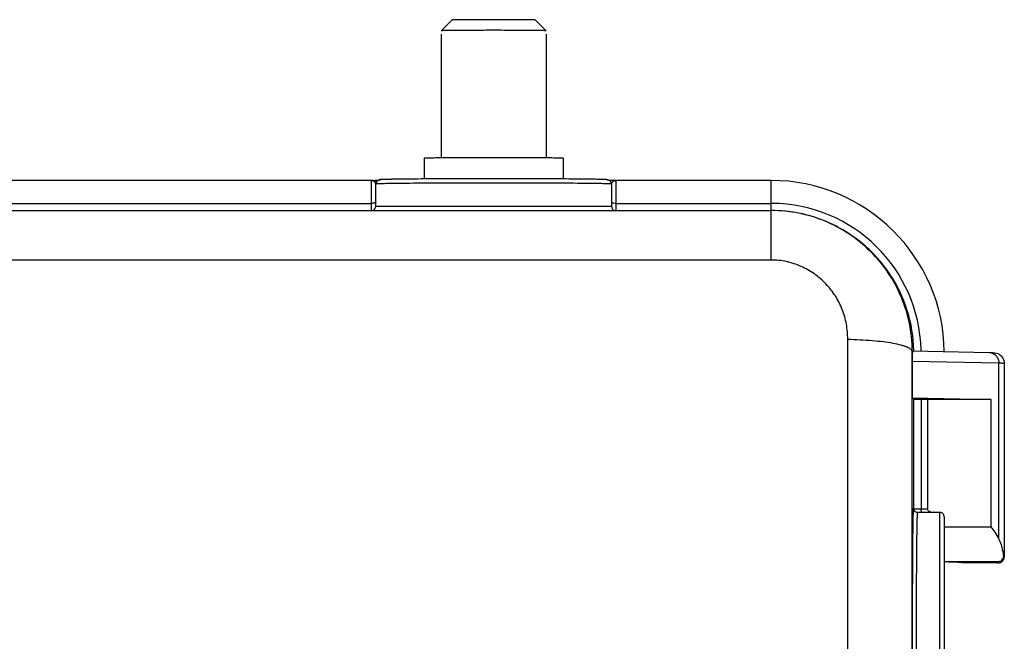
# Model space of a CAD drawing. Units: millimetres. Extents: x 849 to 1443, y 588 to 1008.
# Drawn here: x 1088 to 1134, y 788 to 817 of the extents above; entities that cross this region are included whole.
import ezdxf

# ---------------------------------------------------------------- set-up
doc = ezdxf.new("R2010")
doc.units = ezdxf.units.MM
doc.header["$LTSCALE"] = 65.395
doc.layers.add('MD_2_SOLIDLINE', color=7, linetype='CONTINUOUS')
doc.layers.add('PRT0348_1_SOLIDLINE', color=7, linetype='CONTINUOUS')

msp = doc.modelspace()

# ---------------------------------------------------------------- linework, layer by layer
at = {"layer": 'MD_2_SOLIDLINE', "color": 7, "linetype": 'Continuous'}
for p, q in [((1108.269, 817.336), (1107.769, 816.836)), ((1112.169, 817.336), (1112.669, 816.836)), ((1107.769, 816.686), (1107.769, 816.686)), ((1107.769, 816.686), (1107.769, 810.905)), ((1112.669, 816.686), (1112.669, 810.905)), ((1112.669, 816.686), (1112.669, 816.686)), ((1106.969, 810.886), (1106.969, 809.922)), ((1113.469, 810.886), (1113.469, 809.923))]:
    msp.add_line(p, q, dxfattribs=at)
for points, knots in [([(1112.169, 817.336), (1112.168, 817.337), (1112.167, 817.337), (1112.165, 817.337), (1112.162, 817.338), (1112.157, 817.338), (1112.152, 817.338), (1112.142, 817.339), (1112.127, 817.34), (1112.105, 817.34), (1112.079, 817.341), (1112.049, 817.342), (1112.014, 817.343), (1111.975, 817.344), (1111.914, 817.345), (1111.829, 817.346), (1111.715, 817.347), (1111.587, 817.348), (1111.446, 817.349), (1111.293, 817.35), (1111.13, 817.351), (1110.897, 817.352), (1110.592, 817.353), (1110.219, 817.353), (1109.845, 817.353), (1109.54, 817.352), (1109.307, 817.351), (1109.144, 817.35), (1108.991, 817.349), (1108.85, 817.348), (1108.722, 817.347), (1108.608, 817.346), (1108.523, 817.345), (1108.463, 817.344), (1108.424, 817.343), (1108.389, 817.342), (1108.358, 817.341), (1108.332, 817.34), (1108.311, 817.34), (1108.296, 817.339), (1108.286, 817.338), (1108.28, 817.338), (1108.276, 817.338), (1108.272, 817.337), (1108.27, 817.337), (1108.269, 817.337), (1108.269, 817.336)], [0, 0, 0, 0, 0.000278, 0.000842, 0.001701, 0.002853, 0.004301, 0.006043, 0.010408, 0.015939, 0.022621, 0.03044, 0.039378, 0.049412, 0.060518, 0.085844, 0.115112, 0.148046, 0.18433, 0.223622, 0.265544, 0.309699, 0.403006, 0.499999, 0.596991, 0.690298, 0.734452, 0.776374, 0.815665, 0.851949, 0.884884, 0.914152, 0.939478, 0.950585, 0.960619, 0.969558, 0.977377, 0.984059, 0.98959, 0.993956, 0.995698, 0.997146, 0.998299, 0.999157, 0.999722, 1, 1, 1, 1]), ([(1112.669, 816.836), (1112.668, 816.837), (1112.667, 816.837), (1112.664, 816.837), (1112.66, 816.838), (1112.654, 816.838), (1112.647, 816.839), (1112.635, 816.84), (1112.616, 816.841), (1112.589, 816.842), (1112.556, 816.843), (1112.518, 816.844), (1112.474, 816.845), (1112.425, 816.845), (1112.349, 816.847), (1112.242, 816.848), (1112.099, 816.85), (1111.938, 816.851), (1111.761, 816.853), (1111.569, 816.854), (1111.364, 816.855), (1111.071, 816.856), (1110.688, 816.857), (1110.219, 816.858), (1109.749, 816.857), (1109.366, 816.856), (1109.073, 816.855), (1108.869, 816.854), (1108.677, 816.853), (1108.499, 816.851), (1108.338, 816.85), (1108.195, 816.848), (1108.088, 816.847), (1108.012, 816.845), (1107.963, 816.845), (1107.919, 816.844), (1107.881, 816.843), (1107.848, 816.842), (1107.821, 816.841), (1107.802, 816.84), (1107.79, 816.839), (1107.783, 816.838), (1107.777, 816.838), (1107.773, 816.837), (1107.771, 816.837), (1107.769, 816.837), (1107.769, 816.836)], [0, 0, 0, 0, 0.000277, 0.000841, 0.001698, 0.00285, 0.004297, 0.006038, 0.010402, 0.015932, 0.022613, 0.030431, 0.039368, 0.049401, 0.060507, 0.085832, 0.1151, 0.148034, 0.184319, 0.22361, 0.265534, 0.30969, 0.403002, 0.5, 0.596998, 0.69031, 0.734466, 0.77639, 0.815681, 0.851966, 0.8849, 0.914168, 0.939493, 0.950599, 0.960632, 0.969569, 0.977387, 0.984068, 0.989598, 0.993962, 0.995703, 0.99715, 0.998302, 0.999159, 0.999723, 1, 1, 1, 1]), ([(1107.761, 810.905), (1107.701, 810.904), (1107.588, 810.903), (1107.452, 810.901), (1107.354, 810.9), (1107.288, 810.899), (1107.229, 810.897), (1107.175, 810.896), (1107.128, 810.895), (1107.086, 810.894), (1107.051, 810.893), (1107.026, 810.892), (1107.009, 810.891), (1106.998, 810.89), (1106.989, 810.89), (1106.982, 810.889), (1106.977, 810.888), (1106.972, 810.888), (1106.97, 810.887), (1106.969, 810.887), (1106.969, 810.886)], [0, 0, 0, 0, 0.226513, 0.426594, 0.516228, 0.598675, 0.673773, 0.741382, 0.801363, 0.853588, 0.897966, 0.934413, 0.949637, 0.96285, 0.974048, 0.98323, 0.990394, 0.995547, 0.998706, 1, 1, 1, 1]), ([(1112.677, 810.905), (1112.507, 810.907), (1112.138, 810.91), (1111.319, 810.914), (1110.219, 810.915), (1109.119, 810.914), (1108.299, 810.91), (1107.931, 810.907), (1107.761, 810.905)], [0, 0, 0, 0, 0.103482, 0.225117, 0.499997, 0.774878, 0.896515, 1, 1, 1, 1]), ([(1113.469, 810.886), (1113.469, 810.887), (1113.467, 810.887), (1113.465, 810.888), (1113.461, 810.888), (1113.455, 810.889), (1113.448, 810.89), (1113.439, 810.89), (1113.429, 810.891), (1113.412, 810.892), (1113.386, 810.893), (1113.351, 810.894), (1113.31, 810.895), (1113.262, 810.896), (1113.209, 810.897), (1113.149, 810.899), (1113.084, 810.9), (1112.985, 810.901), (1112.849, 810.903), (1112.736, 810.904), (1112.677, 810.905)], [0, 0, 0, 0, 0.001294, 0.004453, 0.009605, 0.01677, 0.025951, 0.037148, 0.050361, 0.065585, 0.102031, 0.146408, 0.198632, 0.258613, 0.326221, 0.401319, 0.483766, 0.5734, 0.773483, 1, 1, 1, 1])]:
    msp.add_open_spline(points, degree=3, knots=knots, dxfattribs=at)
at = {"layer": 'PRT0348_1_SOLIDLINE', "color": 7, "linetype": 'Continuous'}
for p, q in [((1104.519, 809.854), (1086.219, 809.854)), ((1104.588, 809.855), (1104.519, 809.854)), ((1104.519, 808.45), (1104.519, 809.854)), ((1104.519, 809.854), (1104.522, 809.854)), ((1104.795, 809.859), (1104.715, 809.857)), ((1104.719, 809.686), (1104.721, 809.717)), ((1104.719, 808.65), (1104.719, 809.686)), ((1104.82, 809.859), (1104.795, 809.859)), ((1105.099, 809.898), (1105.029, 809.896)), ((1105.186, 809.901), (1105.099, 809.898)), ((1105.351, 809.905), (1105.186, 809.901)), ((1105.453, 809.906), (1105.351, 809.905)), ((1108.99, 809.731), (1108.738, 809.731)), ((1111.699, 809.731), (1111.446, 809.731)), ((1115.181, 809.903), (1114.975, 809.907)), ((1115.282, 809.9), (1115.181, 809.903)), ((1115.782, 809.856), (1115.719, 809.858)), ((1115.719, 809.686), (1115.719, 808.65)), ((1115.919, 809.854), (1115.782, 809.856)), ((1115.915, 809.854), (1115.919, 809.854)), ((1115.919, 809.854), (1115.919, 808.45)), ((1123.169, 809.854), (1115.919, 809.854)), ((1123.169, 806.139), (1123.169, 809.854)), ((1086.219, 808.784), (1104.519, 808.784)), ((1115.919, 808.784), (1123.169, 808.784)), ((1019.269, 808.45), (1123.169, 808.45)), ((1104.719, 808.65), (1115.719, 808.65)), ((1123.169, 806.139), (1019.269, 806.139)), ((1126.747, 774.448), (1126.747, 802.45)), ((1129.762, 801.857), (1129.755, 801.864)), ((1129.767, 801.902), (1133.351, 801.824)), ((1133.801, 801.326), (1129.755, 801.414)), ((1129.755, 801.414), (1129.755, 799.714)), ((1133.801, 793.13), (1133.801, 801.326)), ((1134.051, 801.316), (1134.051, 792.311)), ((1129.755, 799.714), (1133.437, 799.634)), ((1129.83, 799.639), (1129.755, 799.714)), ((1129.83, 794.539), (1129.83, 799.639)), ((1130.168, 799.635), (1130.168, 794.535)), ((1133.437, 799.634), (1130.468, 799.634)), ((1130.468, 799.634), (1130.468, 794.534)), ((1133.437, 793.701), (1133.437, 799.634)), ((1129.808, 794.561), (1129.83, 794.539)), ((1130.168, 794.535), (1130.371, 794.535)), ((1130.371, 794.535), (1130.468, 794.534)), ((1129.871, 794.415), (1129.866, 794.42)), ((1131.049, 794.362), (1130.007, 794.362)), ((1131.049, 782.335), (1131.049, 794.362)), ((1131.249, 794.161), (1131.249, 782.535)), ((1131.249, 793.692), (1133.437, 793.701)), ((1133.744, 792.068), (1131.249, 792.068)), ((1131.88, 792.036), (1131.451, 792.05)), ((1133.751, 792.011), (1132.051, 792.011)), ((1133.751, 792.011), (1133.751, 792.066))]:
    msp.add_line(p, q, dxfattribs=at)
for points in [[(1105.029, 809.896), (1105, 809.894), (1104.975, 809.893), (1104.953, 809.892), (1104.935, 809.89), (1104.918, 809.889), (1104.9, 809.887), (1104.878, 809.883), (1104.841, 809.871), (1104.781, 809.832), (1104.727, 809.742), (1104.721, 809.716)], [(1115.653, 809.835), (1115.59, 809.873), (1115.555, 809.884), (1115.533, 809.887), (1115.515, 809.889), (1115.497, 809.891), (1115.477, 809.892), (1115.454, 809.894), (1115.428, 809.895), (1115.398, 809.896), (1115.363, 809.897), (1115.282, 809.9)], [(1115.722, 809.857), (1115.613, 809.859), (1115.613, 809.859)], [(1115.716, 809.715), (1115.709, 809.747), (1115.653, 809.835)], [(1130.007, 794.362), (1129.967, 794.366), (1129.871, 794.415)]]:
    msp.add_lwpolyline(points, dxfattribs=at)
for centre, radius, start, end in [((1103.694, 864.952), 55.104, 270.93, 271.0655), ((1104.722, 809.682), 0.176, 114.7901, 125.9865), ((1104.524, 809.644), 0.197, 20.6886, 24.1661), ((1106.416, 743.249), 66.467, 90.84932, 91.0002), ((1114.083, 747.106), 62.61, 88.99507, 89.16215), ((1115.261, 800.926), 8.777, 87.8932, 88.2218), ((1115.719, 809.692), 0.165, 77.9127, 88.8889), ((1115.943, 809.63), 0.23, 135.1471, 139.0626), ((1115.913, 809.697), 0.157, 89.0894, 100.219), ((1123.169, 801.772), 8.082, 0.6996, 90.0006), ((1123.169, 801.839), 6.945, 89.6945, 90), ((1123.169, 801.785), 6.999, 1.3429, 89.6976), ((1104.519, 808.65), 0.2, 288.0267, 360), ((1115.919, 808.65), 0.2, 180, 252.5469), ((1123.166, 801.765), 6.685, 78.0898, 89.9782), ((1123.175, 801.814), 6.635, 76.8242, 78.0797), ((1123.165, 801.778), 6.673, 65.997, 76.8093), ((1123.175, 801.803), 6.645, 63.4051, 65.9875), ((1123.158, 801.771), 6.682, 53.817, 63.3955), ((1123.178, 801.8), 6.646, 49.6842, 53.8092), ((1123.159, 801.779), 6.675, 41.5356, 49.6774), ((1123.174, 801.794), 6.654, 35.4789, 41.528), ((1123.159, 801.783), 6.672, 33.9055, 35.4775), ((1123.17, 801.789), 6.66, 1.0274, 33.9128), ((1123.193, 801.869), 6.562, 359.9531, 0.278), ((1123.198, 801.784), 6.97, 0.8988, 1.3533), ((1147.842, 801.423), 18.087, 179.3388, 180.0278), ((1129.78, 666.13), 133.505, 89.70509, 89.83366), ((1130.256, 828.576), 34.041, 269.5563, 269.8519), ((1130.007, 794.561), 0.199, 210.349, 225.0395), ((1130.029, 794.539), 0.199, 209.9472, 224.9991), ((1131.049, 794.162), 0.2, 359.99, 90), ((1133.751, 792.311), 0.3, 270, 0.0003), ((1133.746, 792.337), 0.276, 354.6798, 6.77), ((1133.752, 792.31), 0.299, 299.5922, 313.0328)]:
    msp.add_arc(centre, radius, start, end, dxfattribs=at)
msp.add_ellipse((1132.557, 789.223), major_axis=(-0.021, 5), ratio=0.402861, start_param=-0.675876, end_param=-0.462707, dxfattribs=at)
for points, knots in [([(1104.522, 809.854), (1104.547, 809.855), (1104.582, 809.846), (1104.611, 809.83), (1104.619, 809.825)], [0, 0, 0, 0, 0.73748, 1, 1, 1, 1]), ([(1104.619, 809.825), (1104.627, 809.819), (1104.663, 809.792), (1104.691, 809.756), (1104.704, 809.725)], [0, 0, 0, 0, 0.239147, 1, 1, 1, 1]), ([(1104.854, 809.696), (1104.834, 809.696), (1104.8, 809.694), (1104.762, 809.692), (1104.739, 809.69), (1104.728, 809.689), (1104.723, 809.688), (1104.719, 809.687), (1104.719, 809.686)], [0, 0, 0, 0, 0.434333, 0.745796, 0.855272, 0.933866, 0.981696, 1, 1, 1, 1]), ([(1104.721, 809.717), (1104.726, 809.746), (1104.747, 809.802), (1104.792, 809.844), (1104.817, 809.859)], [0, 0, 0, 0, 0.500412, 1, 1, 1, 1]), ([(1105.255, 809.706), (1105.214, 809.705), (1105.08, 809.703), (1104.946, 809.7), (1104.854, 809.696)], [0, 0, 0, 0, 0.309955, 1, 1, 1, 1]), ([(1105.453, 809.907), (1105.412, 809.906), (1105.335, 809.904), (1105.227, 809.902), (1105.135, 809.899), (1105.06, 809.897), (1105.001, 809.894), (1104.962, 809.892), (1104.94, 809.89), (1104.929, 809.889), (1104.923, 809.888), (1104.919, 809.887), (1104.919, 809.886)], [0, 0, 0, 0, 0.231109, 0.432922, 0.604693, 0.745679, 0.855471, 0.93422, 0.962028, 0.982175, 0.994735, 1, 1, 1, 1]), ([(1108.738, 809.731), (1108.101, 809.729), (1106.999, 809.725), (1105.896, 809.716), (1105.43, 809.709)], [0, 0, 0, 0, 0.577738, 1, 1, 1, 1]), ([(1114.975, 809.907), (1114.699, 809.912), (1114.046, 809.919), (1112.457, 809.93), (1110.209, 809.934), (1107.963, 809.93), (1106.378, 809.919), (1105.727, 809.911), (1105.453, 809.907)], [0, 0, 0, 0, 0.086956, 0.205791, 0.500633, 0.795131, 0.913564, 1, 1, 1, 1]), ([(1110.219, 809.733), (1110.116, 809.733), (1109.706, 809.733), (1109.297, 809.732), (1108.99, 809.731)], [0, 0, 0, 0, 0.251667, 1, 1, 1, 1]), ([(1111.446, 809.731), (1111.345, 809.732), (1110.936, 809.732), (1110.527, 809.733), (1110.219, 809.733)], [0, 0, 0, 0, 0.247397, 1, 1, 1, 1]), ([(1114.999, 809.709), (1114.534, 809.716), (1113.434, 809.725), (1112.334, 809.729), (1111.699, 809.731)], [0, 0, 0, 0, 0.42282, 1, 1, 1, 1]), ([(1115.519, 809.886), (1115.518, 809.887), (1115.514, 809.888), (1115.508, 809.889), (1115.497, 809.89), (1115.474, 809.892), (1115.435, 809.895), (1115.375, 809.897), (1115.298, 809.9), (1115.205, 809.902), (1115.095, 809.904), (1115.017, 809.906), (1114.975, 809.907)], [0, 0, 0, 0, 0.00549, 0.018197, 0.038406, 0.066207, 0.144816, 0.254428, 0.395326, 0.567082, 0.768906, 1, 1, 1, 1]), ([(1115.533, 809.698), (1115.509, 809.699), (1115.392, 809.702), (1115.275, 809.705), (1115.181, 809.706)], [0, 0, 0, 0, 0.202694, 1, 1, 1, 1]), ([(1115.519, 809.886), (1115.565, 809.886), (1115.662, 809.852), (1115.709, 809.761), (1115.716, 809.715)], [0, 0, 0, 0, 0.499126, 1, 1, 1, 1]), ([(1115.719, 809.686), (1115.719, 809.687), (1115.715, 809.688), (1115.709, 809.689), (1115.698, 809.69), (1115.676, 809.692), (1115.637, 809.694), (1115.603, 809.696), (1115.583, 809.696)], [0, 0, 0, 0, 0.018303, 0.066133, 0.144728, 0.254205, 0.565668, 1, 1, 1, 1]), ([(1115.719, 809.664), (1115.719, 809.675), (1115.725, 809.718), (1115.748, 809.757), (1115.769, 809.781)], [0, 0, 0, 0, 0.255814, 1, 1, 1, 1]), ([(1104.619, 808.793), (1104.611, 808.792), (1104.578, 808.786), (1104.544, 808.784), (1104.519, 808.784)], [0, 0, 0, 0, 0.237587, 1, 1, 1, 1]), ([(1104.719, 808.85), (1104.719, 808.836), (1104.694, 808.816), (1104.658, 808.802), (1104.633, 808.796), (1104.619, 808.793)], [0, 0, 0, 0, 0.355231, 0.643677, 1, 1, 1, 1]), ([(1115.919, 808.784), (1115.885, 808.784), (1115.826, 808.789), (1115.768, 808.804), (1115.746, 808.817)], [0, 0, 0, 0, 0.565522, 1, 1, 1, 1]), ([(1129.755, 801.901), (1129.753, 802.329), (1129.665, 803.187), (1129.285, 804.421), (1128.673, 805.56), (1127.85, 806.558), (1126.848, 807.378), (1125.704, 807.989), (1124.462, 808.365), (1123.599, 808.45), (1123.169, 808.45)], [0, 0, 0, 0, 0.12472, 0.249415, 0.374166, 0.499037, 0.624064, 0.749257, 0.874587, 1, 1, 1, 1]), ([(1126.747, 802.45), (1126.743, 802.685), (1126.703, 803.158), (1126.51, 803.843), (1126.184, 804.477), (1125.744, 805.04), (1125.204, 805.512), (1124.682, 805.807), (1124.233, 805.976), (1123.771, 806.104), (1123.408, 806.148), (1123.169, 806.139)], [0, 0, 0, 0, 0.124124, 0.248128, 0.372371, 0.496953, 0.622028, 0.747418, 0.810477, 0.873804, 1, 1, 1, 1]), ([(1129.755, 801.864), (1129.753, 801.905), (1129.703, 801.969), (1129.614, 802.028), (1129.512, 802.079), (1129.385, 802.126), (1129.168, 802.191), (1128.84, 802.26), (1128.39, 802.326), (1127.878, 802.374), (1127.323, 802.41), (1126.942, 802.427), (1126.747, 802.433)], [0, 0, 0, 0, 0.039429, 0.068189, 0.10422, 0.147703, 0.198556, 0.320994, 0.467838, 0.633987, 0.813697, 1, 1, 1, 1]), ([(1129.747, 794.568), (1129.747, 795.179), (1129.749, 797.611), (1129.752, 800.043), (1129.755, 801.864)], [0, 0, 0, 0, 0.251203, 1, 1, 1, 1]), ([(1129.762, 801.857), (1129.761, 801.846), (1129.758, 801.771), (1129.757, 801.696), (1129.756, 801.631)], [0, 0, 0, 0, 0.147978, 1, 1, 1, 1]), ([(1129.762, 801.857), (1129.762, 801.864), (1129.763, 801.875), (1129.764, 801.89), (1129.765, 801.897), (1129.766, 801.902), (1129.767, 801.902)], [0, 0, 0, 0, 0.444757, 0.752834, 0.934656, 1, 1, 1, 1]), ([(1133.35, 801.824), (1133.386, 801.824), (1133.449, 801.822), (1133.539, 801.819), (1133.681, 801.81), (1133.794, 801.762), (1133.862, 801.707)], [0, 0, 0, 0, 0.202935, 0.352169, 0.508111, 1, 1, 1, 1]), ([(1133.351, 801.824), (1133.41, 801.823), (1133.53, 801.795), (1133.68, 801.682), (1133.778, 801.518), (1133.801, 801.39), (1133.801, 801.326)], [0, 0, 0, 0, 0.24069, 0.486825, 0.740691, 1, 1, 1, 1]), ([(1133.939, 801.323), (1133.929, 801.323), (1133.883, 801.325), (1133.837, 801.326), (1133.801, 801.326)], [0, 0, 0, 0, 0.213939, 1, 1, 1, 1]), ([(1134.051, 801.316), (1134.051, 801.316), (1134.048, 801.317), (1134.043, 801.318), (1134.034, 801.319), (1134.016, 801.32), (1133.983, 801.321), (1133.955, 801.322), (1133.939, 801.323)], [0, 0, 0, 0, 0.017585, 0.065233, 0.143833, 0.253456, 0.565464, 1, 1, 1, 1]), ([(1130.168, 799.635), (1130.123, 799.635), (1130.058, 799.636), (1129.976, 799.636), (1129.927, 799.637), (1129.887, 799.637), (1129.861, 799.638), (1129.845, 799.638), (1129.837, 799.638), (1129.833, 799.639), (1129.83, 799.639), (1129.83, 799.639)], [0, 0, 0, 0, 0.401803, 0.574262, 0.721263, 0.839719, 0.926766, 0.957897, 0.980568, 0.994638, 1, 1, 1, 1]), ([(1129.747, 782.156), (1129.746, 783.19), (1129.744, 787.327), (1129.745, 791.465), (1129.747, 794.568)], [0, 0, 0, 0, 0.249934, 1, 1, 1, 1]), ([(1129.808, 794.561), (1129.807, 794.562), (1129.805, 794.557), (1129.804, 794.55), (1129.802, 794.536), (1129.8, 794.508), (1129.797, 794.457), (1129.795, 794.414), (1129.794, 794.388)], [0, 0, 0, 0, 0.015383, 0.059918, 0.13575, 0.243438, 0.555888, 1, 1, 1, 1]), ([(1129.83, 794.539), (1129.83, 794.539), (1129.835, 794.539), (1129.842, 794.538), (1129.856, 794.538), (1129.867, 794.538), (1129.873, 794.538)], [0, 0, 0, 0, 0.071168, 0.263304, 0.573864, 1, 1, 1, 1]), ([(1129.873, 794.538), (1129.881, 794.538), (1129.921, 794.537), (1129.96, 794.537), (1129.992, 794.536)], [0, 0, 0, 0, 0.195065, 1, 1, 1, 1]), ([(1130.177, 794.436), (1130.175, 794.443), (1130.17, 794.476), (1130.168, 794.51), (1130.168, 794.535)], [0, 0, 0, 0, 0.237067, 1, 1, 1, 1]), ([(1130.648, 794.361), (1130.627, 794.368), (1130.586, 794.385), (1130.53, 794.421), (1130.483, 794.468), (1130.468, 794.512), (1130.468, 794.534)], [0, 0, 0, 0, 0.250739, 0.501352, 0.751544, 1, 1, 1, 1]), ([(1129.794, 794.388), (1129.79, 794.268), (1129.784, 793.965), (1129.771, 793.14), (1129.761, 791.758), (1129.755, 790.189), (1129.753, 788.77), (1129.754, 787.662), (1129.756, 786.577), (1129.759, 785.55), (1129.764, 784.746), (1129.768, 784.157), (1129.772, 783.765), (1129.775, 783.41), (1129.779, 783.095), (1129.784, 782.824), (1129.788, 782.598), (1129.792, 782.439), (1129.795, 782.336), (1129.798, 782.277), (1129.8, 782.231), (1129.802, 782.197), (1129.805, 782.176), (1129.806, 782.164), (1129.808, 782.162)], [0, 0, 0, 0, 0.029503, 0.074173, 0.202572, 0.368602, 0.459114, 0.550731, 0.640458, 0.725364, 0.802681, 0.83769, 0.869878, 0.898974, 0.924756, 0.947014, 0.965556, 0.980218, 0.986045, 0.990851, 0.994643, 0.997425, 0.999206, 1, 1, 1, 1]), ([(1130.008, 782.362), (1130.005, 782.364), (1130.005, 782.377), (1130.001, 782.4), (1130, 782.439), (1129.997, 782.492), (1129.994, 782.559), (1129.992, 782.639), (1129.989, 782.734), (1129.986, 782.886), (1129.982, 783.109), (1129.977, 783.414), (1129.973, 783.765), (1129.969, 784.161), (1129.966, 784.598), (1129.961, 785.247), (1129.957, 786.125), (1129.954, 787.235), (1129.953, 788.388), (1129.954, 789.539), (1129.957, 790.646), (1129.961, 791.521), (1129.965, 792.166), (1129.969, 792.599), (1129.973, 792.991), (1129.977, 793.339), (1129.981, 793.639), (1129.985, 793.858), (1129.989, 794.008), (1129.991, 794.099), (1129.994, 794.177), (1129.996, 794.242), (1129.999, 794.292), (1130.001, 794.325), (1130.003, 794.344), (1130.004, 794.353), (1130.005, 794.358), (1130.006, 794.362), (1130.007, 794.362)], [0, 0, 0, 0, 0.000845, 0.002868, 0.006081, 0.010483, 0.016067, 0.022811, 0.030692, 0.039688, 0.060933, 0.086364, 0.115785, 0.148899, 0.185355, 0.224804, 0.311239, 0.404893, 0.50216, 0.599366, 0.692764, 0.778786, 0.818014, 0.854184, 0.886932, 0.915987, 0.941093, 0.961995, 0.970789, 0.978448, 0.984961, 0.990316, 0.994504, 0.997514, 0.998575, 0.99934, 0.99981, 1, 1, 1, 1]), ([(1130.202, 794.361), (1130.199, 794.365), (1130.187, 794.389), (1130.181, 794.415), (1130.177, 794.436)], [0, 0, 0, 0, 0.205853, 1, 1, 1, 1]), ([(1134.02, 792.37), (1134.012, 792.44), (1133.973, 792.701), (1133.894, 792.959), (1133.801, 793.13)], [0, 0, 0, 0, 0.265661, 1, 1, 1, 1]), ([(1133.744, 792.068), (1133.815, 792.068), (1133.953, 792.119), (1134.015, 792.251), (1134.021, 792.312)], [0, 0, 0, 0, 0.535151, 1, 1, 1, 1]), ([(1132.051, 792.025), (1132.051, 792.026), (1132.046, 792.027), (1132.039, 792.028), (1132.025, 792.03), (1132.007, 792.031), (1131.982, 792.032), (1131.94, 792.034), (1131.905, 792.036), (1131.88, 792.036)], [0, 0, 0, 0, 0.017735, 0.065389, 0.143968, 0.253561, 0.394109, 0.565508, 1, 1, 1, 1])]:
    msp.add_open_spline(points, degree=3, knots=knots, dxfattribs=at)
for points in [[(1104.715, 809.857), (1104.692, 809.857), (1104.669, 809.852), (1104.648, 809.842)], [(1104.817, 809.859), (1104.847, 809.876), (1104.884, 809.886), (1104.919, 809.886)], [(1115.819, 809.825), (1115.8, 809.839), (1115.777, 809.849), (1115.754, 809.854)], [(1115.779, 809.793), (1115.791, 809.805), (1115.805, 809.815), (1115.819, 809.825)], [(1115.819, 809.825), (1115.829, 809.831), (1115.84, 809.837), (1115.851, 809.842)], [(1115.851, 809.842), (1115.862, 809.846), (1115.874, 809.85), (1115.885, 809.852)], [(1133.862, 801.707), (1133.928, 801.655), (1133.982, 801.583), (1134.014, 801.505)], [(1134.014, 801.505), (1134.038, 801.445), (1134.051, 801.38), (1134.051, 801.316)], [(1129.835, 794.46), (1129.818, 794.49), (1129.808, 794.526), (1129.808, 794.561)], [(1129.856, 794.439), (1129.839, 794.469), (1129.83, 794.505), (1129.83, 794.539)], [(1134.01, 792.159), (1134.036, 792.205), (1134.051, 792.259), (1134.051, 792.311)], [(1134.051, 792.366), (1134.051, 792.314), (1134.037, 792.261), (1134.011, 792.216)], [(1133.751, 792.011), (1133.802, 792.011), (1133.855, 792.025), (1133.9, 792.05)], [(1133.956, 792.092), (1133.977, 792.111), (1133.995, 792.134), (1134.01, 792.159)]]:
    msp.add_open_spline(points, degree=3, dxfattribs=at)

doc.saveas('drawing.dxf')
